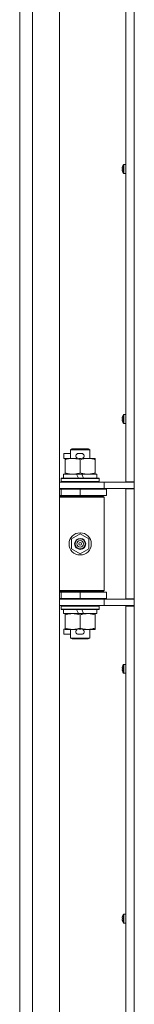
# Model space of a CAD drawing. Units: millimetres. Extents: x 0 to 29931, y -7 to 21000.
# Drawn here: x 20701 to 20773, y 14405 to 15027 of the extents above; entities that cross this region are included whole.
import ezdxf

# ---------------------------------------------------------------- set-up
doc = ezdxf.new("R2010")
doc.units = ezdxf.units.MM
doc.linetypes.add('K5LT_THIN', pattern=[0])
doc.layers.add('R', color=1, linetype='Continuous', true_color=0xff0000)
doc.layers.add('WELDING', color=7, linetype='Continuous', true_color=0xffffff)

msp = doc.modelspace()

# ---------------------------------------------------------------- linework, layer by layer
at = {"layer": 'R', "color": 7, "linetype": 'K5LT_THIN', "lineweight": 18}
for p, q in [((20701, 13745.15), (20701, 15646.15)), ((20709, 15646.15), (20709, 13745.15)), ((20726, 15646.15), (20726, 13745.15)), ((20767.8, 14734.9), (20767.8, 15293.4)), ((20773, 15293.4), (20773, 14734.9)), ((20765.5, 14932.66), (20765.6, 14932.64)), ((20765.6, 14931.95), (20765.5, 14931.94)), ((20765.59, 14933.64), (20765.6, 14933.64)), ((20765.6, 14930.95), (20765.59, 14930.95)), ((20766.2, 14935), (20766.2, 14929.59)), ((20766.37, 14935.1), (20767.8, 14935.1)), ((20766.37, 14935.1), (20766.37, 14929.5)), ((20767.8, 14935.1), (20767.8, 14929.5)), ((20766.37, 14929.5), (20767.8, 14929.5)), ((20765.59, 14775.88), (20765.6, 14775.87)), ((20766.2, 14777.24), (20766.2, 14771.82)), ((20766.37, 14777.33), (20767.8, 14777.33)), ((20766.37, 14777.33), (20766.37, 14771.73)), ((20767.8, 14777.33), (20767.8, 14771.73)), ((20765.5, 14774.89), (20765.6, 14774.88)), ((20765.6, 14774.19), (20765.5, 14774.17)), ((20765.6, 14773.19), (20765.59, 14773.18)), ((20766.37, 14771.73), (20767.8, 14771.73)), ((20728.8, 14749.55), (20728.8, 14752.75)), ((20733, 14752.75), (20728.8, 14752.75)), ((20733, 14755.07), (20734, 14755.65)), ((20733, 14755.07), (20745, 14755.07)), ((20733, 14749.65), (20733, 14755.07)), ((20734, 14755.65), (20744, 14755.65)), ((20739.9, 14752.75), (20737.9, 14752.75)), ((20745, 14755.07), (20744, 14755.65)), ((20745, 14749.65), (20745, 14755.07)), ((20729.5, 14749.55), (20728.8, 14749.55)), ((20729.5, 14748.8), (20729.5, 14749.65)), ((20729.5, 14749.65), (20737.34, 14749.65)), ((20729.5, 14740.5), (20729.5, 14748.8)), ((20739.85, 14749.55), (20737.95, 14749.55)), ((20739, 14740.5), (20739, 14748.8)), ((20740.46, 14749.65), (20743.75, 14749.65)), ((20743.75, 14749.65), (20748.5, 14749.65)), ((20748.5, 14749.65), (20748.5, 14748.8)), ((20748.5, 14740.5), (20748.5, 14748.8)), ((20728.5, 14737.15), (20728.5, 14739.65)), ((20728.5, 14739.65), (20736.7, 14739.65)), ((20729.5, 14739.65), (20729.5, 14740.5)), ((20736.7, 14739.65), (20737.87, 14737.15)), ((20740.01, 14739.65), (20736.7, 14739.65)), ((20740.01, 14739.65), (20741.18, 14737.15)), ((20740.01, 14739.65), (20749.5, 14739.65)), ((20748.5, 14740.5), (20748.5, 14739.65)), ((20749.5, 14737.15), (20749.5, 14739.65)), ((20726, 14734.65), (20754, 14734.65)), ((20727, 14736.85), (20727.17, 14737.15)), ((20727, 14734.95), (20727, 14736.85)), ((20727, 14736.85), (20751, 14736.85)), ((20727, 14734.95), (20727.17, 14734.65)), ((20727, 14734.95), (20751, 14734.95)), ((20727.17, 14737.15), (20750.83, 14737.15)), ((20751, 14736.85), (20750.83, 14737.15)), ((20751, 14734.95), (20750.83, 14734.65)), ((20751, 14734.95), (20751, 14736.85)), ((20754, 14734.65), (20770.35, 14734.65)), ((20754, 14730.65), (20754, 14734.65)), ((20767.8, 14734.9), (20773, 14734.9)), ((20769, 14734.9), (20769, 14734.65)), ((20773, 14734.65), (20770.35, 14734.65)), ((20773, 14730.4), (20773, 14734.9)), ((20726, 14730.65), (20754, 14730.65)), ((20726, 14730.15), (20727, 14730.15)), ((20726, 14726.15), (20727, 14726.15)), ((20726, 14725.65), (20753.5, 14725.65)), ((20727, 14730.15), (20739, 14730.15)), ((20727, 14726.15), (20727, 14730.15)), ((20727, 14726.15), (20739, 14726.15)), ((20733, 14730.15), (20733, 14730.65)), ((20733, 14725.65), (20733, 14726.15)), ((20739, 14726.15), (20739, 14730.15)), ((20739, 14730.15), (20755.5, 14730.15)), ((20739, 14726.15), (20755.5, 14726.15)), ((20745, 14730.15), (20745, 14730.65)), ((20745, 14725.65), (20745, 14726.15)), ((20754, 14725.15), (20753.5, 14725.65)), ((20754, 14730.65), (20773, 14730.65)), ((20755.5, 14726.15), (20755.5, 14730.15)), ((20767.8, 14660.9), (20767.8, 14730.4)), ((20767.8, 14730.4), (20773, 14730.4)), ((20769, 14730.65), (20769, 14730.4)), ((20773, 14730.4), (20773, 14660.9)), ((20726, 14725.15), (20754, 14725.15)), ((20754, 14666.15), (20754, 14725.15)), ((20733.5, 14698.83), (20739, 14702)), ((20739, 14702), (20744.5, 14698.83)), ((20733.5, 14692.47), (20733.5, 14698.83)), ((20744.5, 14698.83), (20744.5, 14692.47)), ((20739, 14689.3), (20733.5, 14692.47)), ((20744.5, 14692.47), (20739, 14689.3)), ((20726, 14666.15), (20754, 14666.15)), ((20726, 14665.65), (20753.5, 14665.65)), ((20727, 14665.15), (20726, 14665.15)), ((20727, 14665.15), (20727, 14661.15)), ((20739, 14665.15), (20727, 14665.15)), ((20733, 14665.15), (20733, 14665.65)), ((20739, 14665.15), (20739, 14661.15)), ((20755.5, 14665.15), (20739, 14665.15)), ((20745, 14665.15), (20745, 14665.65)), ((20754, 14666.15), (20753.5, 14665.65)), ((20755.5, 14665.15), (20755.5, 14661.15)), ((20727, 14661.15), (20726, 14661.15)), ((20754, 14660.65), (20726, 14660.65)), ((20739, 14661.15), (20727, 14661.15)), ((20733, 14660.65), (20733, 14661.15)), ((20755.5, 14661.15), (20739, 14661.15)), ((20745, 14660.65), (20745, 14661.15)), ((20773, 14660.65), (20754, 14660.65)), ((20754, 14660.65), (20754, 14656.65)), ((20767.8, 14660.9), (20773, 14660.9)), ((20769, 14660.9), (20769, 14660.65)), ((20773, 14656.4), (20773, 14660.9)), ((20754, 14656.65), (20726, 14656.65)), ((20727, 14656.35), (20727.17, 14656.65)), ((20727, 14654.45), (20727, 14656.35)), ((20727, 14656.35), (20751, 14656.35)), ((20727, 14654.45), (20727.17, 14654.15)), ((20727, 14654.45), (20751, 14654.45)), ((20727.17, 14654.15), (20750.83, 14654.15)), ((20728.5, 14651.65), (20728.5, 14654.15)), ((20728.5, 14651.65), (20737.87, 14651.65)), ((20729.5, 14650.8), (20729.5, 14651.65)), ((20729.5, 14642.5), (20729.5, 14650.8)), ((20736.7, 14654.15), (20737.87, 14651.65)), ((20737.87, 14651.65), (20741.18, 14651.65)), ((20739, 14642.5), (20739, 14650.8)), ((20740.01, 14654.15), (20741.18, 14651.65)), ((20741.18, 14651.65), (20749.5, 14651.65)), ((20748.5, 14651.65), (20748.5, 14650.8)), ((20748.5, 14642.5), (20748.5, 14650.8)), ((20749.5, 14651.65), (20749.5, 14654.15)), ((20751, 14656.35), (20750.83, 14656.65)), ((20751, 14654.45), (20750.83, 14654.15)), ((20751, 14654.45), (20751, 14656.35)), ((20770.35, 14656.65), (20754, 14656.65)), ((20767.8, 14097.9), (20767.8, 14656.4)), ((20767.8, 14656.4), (20773, 14656.4)), ((20769, 14656.65), (20769, 14656.4)), ((20773, 14656.65), (20770.35, 14656.65)), ((20773, 14656.4), (20773, 14097.9)), ((20728.8, 14638.55), (20728.8, 14641.75)), ((20729.5, 14641.75), (20728.8, 14641.75)), ((20733, 14638.55), (20728.8, 14638.55)), ((20729.5, 14641.65), (20729.5, 14642.5)), ((20734.25, 14641.65), (20729.5, 14641.65)), ((20733, 14636.23), (20733, 14641.65)), ((20737.34, 14641.65), (20734.25, 14641.65)), ((20739.9, 14638.55), (20737.9, 14638.55)), ((20739.85, 14641.75), (20737.95, 14641.75)), ((20743.75, 14641.65), (20740.46, 14641.65)), ((20748.5, 14641.65), (20743.75, 14641.65)), ((20745, 14636.23), (20745, 14641.65)), ((20748.5, 14642.5), (20748.5, 14641.65)), ((20733, 14636.23), (20734, 14635.65)), ((20733, 14636.23), (20745, 14636.23)), ((20734, 14635.65), (20744, 14635.65)), ((20745, 14636.23), (20744, 14635.65)), ((20765.5, 14617.13), (20765.6, 14617.11)), ((20765.6, 14616.42), (20765.5, 14616.41)), ((20765.59, 14618.12), (20765.6, 14618.11)), ((20765.6, 14615.43), (20765.59, 14615.42)), ((20766.2, 14619.48), (20766.2, 14614.06)), ((20766.37, 14619.57), (20767.8, 14619.57)), ((20766.37, 14619.57), (20766.37, 14613.97)), ((20766.37, 14613.97), (20767.8, 14613.97)), ((20767.8, 14619.57), (20767.8, 14613.97)), ((20765.5, 14459.36), (20765.6, 14459.35)), ((20765.6, 14458.66), (20765.5, 14458.64)), ((20765.59, 14460.35), (20765.6, 14460.35)), ((20766.2, 14461.71), (20766.2, 14456.3)), ((20766.37, 14461.8), (20767.8, 14461.8)), ((20766.37, 14461.8), (20766.37, 14456.2)), ((20767.8, 14461.8), (20767.8, 14456.2)), ((20765.6, 14457.66), (20765.59, 14457.66)), ((20766.37, 14456.2), (20767.8, 14456.2))]:
    msp.add_line(p, q, dxfattribs=at)
for radius in [7, 3.49, 3.49, 3.25, 3.19, 3.19, 2.1, 0.9]:
    msp.add_circle((20739, 14695.65), radius, dxfattribs=at)
for centre, radius, start, end in [((20770.4, 14932.3), 5, 147.20283, 164.36159), ((20770.4, 14932.3), 5, 195.63841, 212.79717), ((20766.37, 14934.9), 0.2, 90, 147.20283), ((20766.37, 14929.7), 0.2, 212.79717, 270), ((20770.4, 14774.53), 5, 147.20283, 164.36159), ((20766.37, 14777.13), 0.2, 90, 147.20283), ((20770.4, 14774.53), 5, 195.63841, 212.79717), ((20766.37, 14771.93), 0.2, 212.79717, 270), ((20737.9, 14751.15), 1.6, 90, 249.63587), ((20739.9, 14751.15), 1.6, 290.36413, 90), ((20727, 14722.15), 4, 61.04498, 90), ((20727, 14669.15), 4, 270, 298.95502), ((20737.9, 14640.15), 1.6, 110.36413, 270), ((20739.9, 14640.15), 1.6, 270, 69.63587), ((20770.4, 14616.77), 5, 147.20283, 164.36159), ((20770.4, 14616.77), 5, 195.63841, 212.79717), ((20766.37, 14619.37), 0.2, 90, 147.20283), ((20766.37, 14614.17), 0.2, 212.79717, 270), ((20770.4, 14459), 5, 147.20283, 164.36159), ((20766.37, 14461.6), 0.2, 90, 147.20283), ((20770.4, 14459), 5, 195.63841, 212.79717), ((20766.37, 14456.4), 0.2, 212.79717, 270)]:
    msp.add_arc(centre, radius, start, end, dxfattribs=at)
for centre, major_axis, ratio, start_param, end_param in [((20770.35, 14932.3), (0, -4.99), 0.989534, 4.440023, 4.52551), ((20770.35, 14932.3), (0, -4.99), 0.989534, 4.440023, 4.52551), ((20770.35, 14932.3), (0, -4.99), 0.989534, 4.899268, 4.984755), ((20770.35, 14932.3), (0, -4.99), 0.989534, 4.899268, 4.984755), ((20769.81, 14932.3), (0, -4.86), 0.870724, 4.640976, 4.783802), ((20769.81, 14932.3), (0, -4.86), 0.870724, 4.640976, 4.712389), ((20769.81, 14932.3), (0, -4.86), 0.870724, 4.712389, 4.783802), ((20770.35, 14774.53), (0, -4.99), 0.989534, 4.440023, 4.52551), ((20770.35, 14774.53), (0, -4.99), 0.989534, 4.440023, 4.52551), ((20770.35, 14774.53), (0, -4.99), 0.989534, 4.899268, 4.984755), ((20770.35, 14774.53), (0, -4.99), 0.989534, 4.899268, 4.984755), ((20769.81, 14774.53), (0, -4.86), 0.870724, 4.640976, 4.783802), ((20769.81, 14774.53), (0, -4.86), 0.870724, 4.640976, 4.712389), ((20769.81, 14774.53), (0, -4.86), 0.870724, 4.712389, 4.783802), ((20770.35, 14616.77), (0, -4.99), 0.989534, 4.440023, 4.52551), ((20770.35, 14616.77), (0, -4.99), 0.989534, 4.440023, 4.52551), ((20770.35, 14616.77), (0, -4.99), 0.989534, 4.899268, 4.984755), ((20770.35, 14616.77), (0, -4.99), 0.989534, 4.899268, 4.984755), ((20769.81, 14616.77), (0, -4.86), 0.870724, 4.640976, 4.783802), ((20769.81, 14616.77), (0, -4.86), 0.870724, 4.640976, 4.712389), ((20769.81, 14616.77), (0, -4.86), 0.870724, 4.712389, 4.783802), ((20770.35, 14459), (0, -4.99), 0.989534, 4.440023, 4.52551), ((20770.35, 14459), (0, -4.99), 0.989534, 4.440023, 4.52551), ((20770.35, 14459), (0, -4.99), 0.989534, 4.899268, 4.984755), ((20770.35, 14459), (0, -4.99), 0.989534, 4.899268, 4.984755), ((20769.81, 14459), (0, -4.86), 0.870724, 4.640976, 4.783802), ((20769.81, 14459), (0, -4.86), 0.870724, 4.640976, 4.712389), ((20769.81, 14459), (0, -4.86), 0.870724, 4.712389, 4.783802)]:
    msp.add_ellipse(centre, major_axis=major_axis, ratio=ratio, start_param=start_param, end_param=end_param, dxfattribs=at)
at = {"layer": 'WELDING', "color": 7, "linetype": 'K5LT_THIN', "lineweight": 18}
for points in [[(20765.45, 14932.79), (20765.46, 14932.94), (20765.48, 14933.08), (20765.5, 14933.22)], [(20765.5, 14933.22), (20765.48, 14933.08), (20765.46, 14932.94), (20765.45, 14932.79)], [(20765.5, 14932.66), (20765.48, 14932.7), (20765.46, 14932.75), (20765.45, 14932.79)], [(20765.45, 14932.79), (20765.46, 14932.75), (20765.48, 14932.7), (20765.5, 14932.66)], [(20765.5, 14931.94), (20765.48, 14931.89), (20765.46, 14931.84), (20765.45, 14931.8)], [(20765.45, 14931.8), (20765.46, 14931.84), (20765.48, 14931.89), (20765.5, 14931.94)], [(20765.5, 14931.37), (20765.48, 14931.51), (20765.46, 14931.66), (20765.45, 14931.8)], [(20765.45, 14931.8), (20765.46, 14931.66), (20765.48, 14931.51), (20765.5, 14931.37)], [(20765.45, 14775.03), (20765.46, 14775.17), (20765.48, 14775.32), (20765.5, 14775.46)], [(20765.5, 14775.46), (20765.48, 14775.32), (20765.46, 14775.17), (20765.45, 14775.03)], [(20765.5, 14774.89), (20765.48, 14774.94), (20765.46, 14774.98), (20765.45, 14775.03)], [(20765.45, 14775.03), (20765.46, 14774.98), (20765.48, 14774.94), (20765.5, 14774.89)], [(20765.5, 14774.17), (20765.48, 14774.13), (20765.46, 14774.08), (20765.45, 14774.04)], [(20765.45, 14774.04), (20765.46, 14774.08), (20765.48, 14774.13), (20765.5, 14774.17)], [(20765.5, 14773.61), (20765.48, 14773.75), (20765.46, 14773.89), (20765.45, 14774.04)], [(20765.45, 14774.04), (20765.46, 14773.89), (20765.48, 14773.75), (20765.5, 14773.61)], [(20765.45, 14617.26), (20765.46, 14617.41), (20765.48, 14617.55), (20765.5, 14617.69)], [(20765.5, 14617.69), (20765.48, 14617.55), (20765.46, 14617.41), (20765.45, 14617.26)], [(20765.5, 14617.13), (20765.48, 14617.17), (20765.46, 14617.22), (20765.45, 14617.26)], [(20765.45, 14617.26), (20765.46, 14617.22), (20765.48, 14617.17), (20765.5, 14617.13)], [(20765.5, 14616.41), (20765.48, 14616.36), (20765.46, 14616.32), (20765.45, 14616.27)], [(20765.45, 14616.27), (20765.46, 14616.32), (20765.48, 14616.36), (20765.5, 14616.41)], [(20765.5, 14615.84), (20765.48, 14615.98), (20765.46, 14616.13), (20765.45, 14616.27)], [(20765.45, 14616.27), (20765.46, 14616.13), (20765.48, 14615.98), (20765.5, 14615.84)], [(20765.45, 14459.5), (20765.46, 14459.64), (20765.48, 14459.79), (20765.5, 14459.93)], [(20765.5, 14459.93), (20765.48, 14459.79), (20765.46, 14459.64), (20765.45, 14459.5)], [(20765.5, 14459.36), (20765.48, 14459.41), (20765.46, 14459.46), (20765.45, 14459.5)], [(20765.45, 14459.5), (20765.46, 14459.46), (20765.48, 14459.41), (20765.5, 14459.36)], [(20765.5, 14458.64), (20765.48, 14458.6), (20765.46, 14458.55), (20765.45, 14458.51)], [(20765.45, 14458.51), (20765.46, 14458.55), (20765.48, 14458.6), (20765.5, 14458.64)], [(20765.5, 14458.08), (20765.48, 14458.22), (20765.46, 14458.36), (20765.45, 14458.51)], [(20765.45, 14458.51), (20765.46, 14458.36), (20765.48, 14458.22), (20765.5, 14458.08)]]:
    msp.add_open_spline(points, degree=3, dxfattribs=at)
for points, knots in [([(20739, 14748.8), (20738.44, 14748.99), (20737.63, 14749.22), (20736.63, 14749.43), (20736.03, 14749.53), (20735.51, 14749.59), (20734.92, 14749.64), (20734.3, 14749.66), (20733.69, 14749.64), (20733.24, 14749.61), (20732.74, 14749.56), (20732.1, 14749.47), (20730.96, 14749.25), (20730.08, 14748.99), (20729.5, 14748.8)], [0, 0, 0, 0, 2.72415, 3.912285, 4.716446, 5.530362, 6.353984, 7.500189, 8.40607, 9.211142, 9.605533, 10.761675, 12.184093, 15, 15, 15, 15]), ([(20743.75, 14749.65), (20743.43, 14749.65), (20742.89, 14749.63), (20742.04, 14749.54), (20741.13, 14749.39), (20740.08, 14749.14), (20739.35, 14748.92), (20739, 14748.8)], [0, 0, 0, 0, 1.597458, 2.676777, 4.235764, 6.182879, 8, 8, 8, 8]), ([(20748.5, 14748.8), (20747.92, 14748.99), (20747.08, 14749.24), (20745.97, 14749.46), (20745.24, 14749.57), (20744.51, 14749.63), (20744.02, 14749.65), (20743.75, 14749.65)], [0, 0, 0, 0, 3.005828, 4.318193, 5.5895, 6.632109, 8, 8, 8, 8]), ([(20729.5, 14740.5), (20730, 14740.33), (20730.75, 14740.11), (20731.73, 14739.9), (20732.39, 14739.78), (20733.01, 14739.71), (20733.63, 14739.66), (20734.05, 14739.65), (20734.25, 14739.65)], [0, 0, 0, 0, 2.905563, 4.375924, 5.511195, 6.679161, 7.850161, 9, 9, 9, 9]), ([(20734.25, 14739.65), (20734.46, 14739.65), (20734.9, 14739.66), (20735.54, 14739.71), (20736.17, 14739.79), (20736.98, 14739.93), (20737.92, 14740.16), (20738.65, 14740.38), (20739, 14740.5)], [0, 0, 0, 0, 1.192024, 2.404251, 3.60809, 4.765234, 6.955738, 9, 9, 9, 9]), ([(20739, 14740.5), (20739.43, 14740.36), (20740.17, 14740.13), (20741.18, 14739.9), (20742, 14739.77), (20742.74, 14739.68), (20743.32, 14739.65), (20743.66, 14739.65), (20743.75, 14739.65)], [0, 0, 0, 0, 2.494996, 4.309231, 5.73815, 7.133977, 8.472011, 9, 9, 9, 9]), ([(20743.75, 14739.65), (20744.06, 14739.65), (20744.67, 14739.67), (20745.44, 14739.76), (20746.3, 14739.9), (20747.27, 14740.12), (20748.09, 14740.36), (20748.5, 14740.5)], [0, 0, 0, 0, 1.523216, 3.057663, 3.814901, 5.878539, 8, 8, 8, 8]), ([(20739, 14650.8), (20738.44, 14650.99), (20737.63, 14651.22), (20736.63, 14651.43), (20736.03, 14651.53), (20735.51, 14651.59), (20734.92, 14651.64), (20734.3, 14651.66), (20733.69, 14651.64), (20733.24, 14651.61), (20732.74, 14651.56), (20732.1, 14651.47), (20730.96, 14651.25), (20730.08, 14650.99), (20729.5, 14650.8)], [0, 0, 0, 0, 2.72415, 3.912285, 4.716446, 5.530362, 6.353984, 7.500189, 8.40607, 9.211142, 9.605533, 10.761675, 12.184093, 15, 15, 15, 15]), ([(20743.75, 14651.65), (20743.43, 14651.65), (20742.89, 14651.63), (20742.04, 14651.54), (20741.13, 14651.39), (20740.08, 14651.14), (20739.35, 14650.92), (20739, 14650.8)], [0, 0, 0, 0, 1.597458, 2.676777, 4.235764, 6.182879, 8, 8, 8, 8]), ([(20748.5, 14650.8), (20747.92, 14650.99), (20747.08, 14651.24), (20745.97, 14651.46), (20745.24, 14651.57), (20744.51, 14651.63), (20744.02, 14651.65), (20743.75, 14651.65)], [0, 0, 0, 0, 3.005828, 4.318193, 5.5895, 6.632109, 8, 8, 8, 8]), ([(20729.5, 14642.5), (20730, 14642.33), (20730.75, 14642.11), (20731.73, 14641.9), (20732.39, 14641.78), (20733.01, 14641.71), (20733.63, 14641.66), (20734.05, 14641.65), (20734.25, 14641.65)], [0, 0, 0, 0, 2.905563, 4.375924, 5.511195, 6.679161, 7.850161, 9, 9, 9, 9]), ([(20734.25, 14641.65), (20734.46, 14641.65), (20734.9, 14641.66), (20735.54, 14641.71), (20736.17, 14641.79), (20736.98, 14641.93), (20737.92, 14642.16), (20738.65, 14642.38), (20739, 14642.5)], [0, 0, 0, 0, 1.192024, 2.404251, 3.60809, 4.765234, 6.955738, 9, 9, 9, 9]), ([(20739, 14642.5), (20739.43, 14642.36), (20740.17, 14642.13), (20741.18, 14641.9), (20742, 14641.77), (20742.74, 14641.68), (20743.32, 14641.65), (20743.66, 14641.65), (20743.75, 14641.65)], [0, 0, 0, 0, 2.494996, 4.309231, 5.73815, 7.133977, 8.472011, 9, 9, 9, 9]), ([(20743.75, 14641.65), (20744.06, 14641.65), (20744.67, 14641.67), (20745.44, 14641.76), (20746.3, 14641.9), (20747.27, 14642.12), (20748.09, 14642.36), (20748.5, 14642.5)], [0, 0, 0, 0, 1.523216, 3.057663, 3.814901, 5.878539, 8, 8, 8, 8])]:
    msp.add_open_spline(points, degree=3, knots=knots, dxfattribs=at)

doc.saveas('drawing.dxf')
